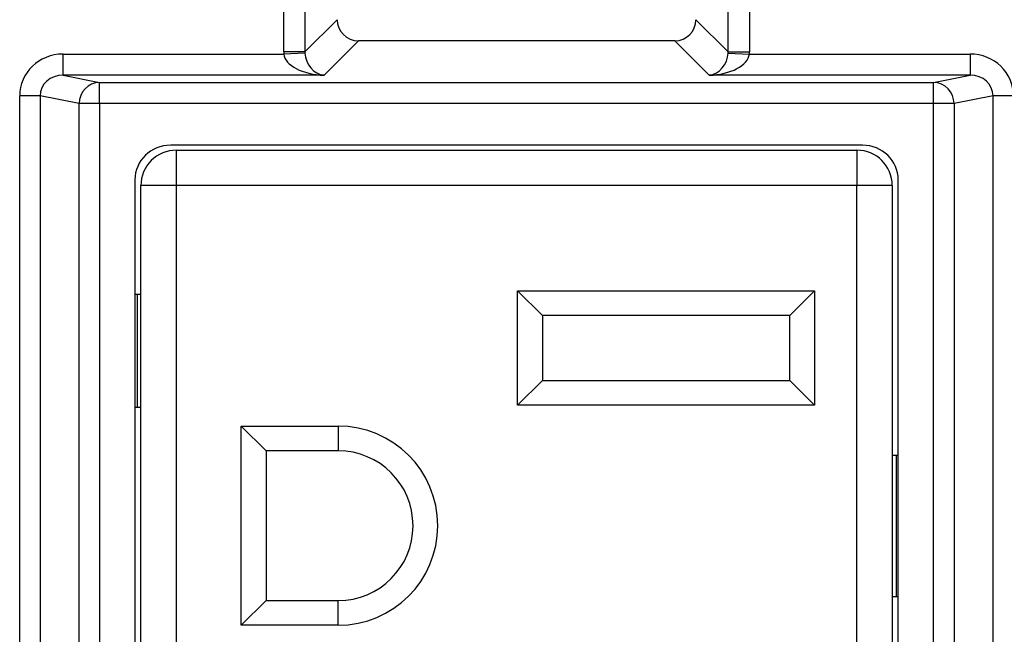
# Model space of a CAD drawing. Units: inches. Extents: x 0.5 to 8, y 0.3 to 10.7.
# Drawn here: x 2.2 to 2.7, y 5.5 to 5.8 of the extents above; entities that cross this region are included whole.
import ezdxf

# ---------------------------------------------------------------- set-up
doc = ezdxf.new("R2010")
doc.units = ezdxf.units.IN
doc.header["$MEASUREMENT"] = 0

msp = doc.modelspace()

# ---------------------------------------------------------------- linework, layer by layer
at = {"color": 7, "linetype": 'Continuous', "lineweight": 25}
for p, q in [((2.34767301891361, 5.812034081248602), (2.34767301891361, 5.860592582218827)), ((2.357659314261156, 5.860592582218827), (2.357659314261156, 5.812034081248602)), ((2.55729292254244, 5.812034081248602), (2.55729292254244, 5.860592582218827)), ((2.567279217889986, 5.860592582218827), (2.567279217889986, 5.812034081248602)), ((2.357659314261156, 5.812034081248602), (2.372884998365671, 5.827259765353118)), ((2.542067238437924, 5.827259765353118), (2.55729292254244, 5.812034081248602)), ((2.382871293713217, 5.817273470005571), (2.366652310247908, 5.801054486540263)), ((2.532080943090378, 5.817273470005571), (2.382871293713217, 5.817273470005571)), ((2.548299926555687, 5.801054486540263), (2.532080943090378, 5.817273470005571)), ((2.243561237919335, 5.801054486540263), (2.243561237919335, 5.811040781887809)), ((2.243561237919335, 5.811040781887809), (2.347697669904801, 5.811040781887809)), ((2.357659314261156, 5.812034081248602), (2.34767301891361, 5.812034081248602)), ((2.357670316791143, 5.811536108602597), (2.347697669904801, 5.811040781887809)), ((2.557281920012452, 5.811536108602597), (2.567254566898795, 5.811040781887809)), ((2.55729292254244, 5.812034081248602), (2.567279217889986, 5.812034081248602)), ((2.567254566898795, 5.811040781887809), (2.671390998884261, 5.811040781887809)), ((2.671390998884261, 5.811040781887809), (2.671390998884261, 5.801054486540263)), ((2.243561237919335, 5.801054486540263), (2.260811820984181, 5.797680470960803)), ((2.366652310247908, 5.801054486540263), (2.243561237919335, 5.801054486540263)), ((2.671390998884261, 5.801054486540263), (2.548299926555687, 5.801054486540263)), ((2.654140415819414, 5.797680470960803), (2.671390998884261, 5.801054486540263)), ((2.260811820984181, 5.787694175613257), (2.260811820984181, 5.797680470960803)), ((2.260811820984181, 5.797680470960803), (2.654140415819414, 5.797680470960803)), ((2.654140415819414, 5.787694175613257), (2.654140415819414, 5.797680470960803)), ((2.232795440118232, 5.791284617595649), (2.223136181855341, 5.791284617595649)), ((2.223136181855341, 5.385777895821081), (2.223136181855341, 5.791284617595649)), ((2.25115256272129, 5.787694175613257), (2.232795440118232, 5.791284617595649)), ((2.232795440118232, 5.791284617595649), (2.232795440118232, 5.385777895821081)), ((2.682156796685363, 5.791284617595649), (2.663799674082305, 5.787694175613257)), ((2.682156796685363, 5.385777895821081), (2.682156796685363, 5.791284617595649)), ((2.691816054948254, 5.791284617595649), (2.682156796685363, 5.791284617595649)), ((2.25115256272129, 5.389368337803473), (2.25115256272129, 5.787694175613257)), ((2.260811820984181, 5.787694175613257), (2.25115256272129, 5.787694175613257)), ((2.654140415819414, 5.787694175613257), (2.260811820984181, 5.787694175613257)), ((2.260811820984181, 5.787694175613257), (2.260811820984181, 5.389368337803473)), ((2.663799674082305, 5.787694175613257), (2.654140415819414, 5.787694175613257)), ((2.654140415819414, 5.389368337803473), (2.654140415819414, 5.787694175613257)), ((2.663799674082305, 5.787694175613257), (2.663799674082305, 5.389368337803473)), ((2.620610737243046, 5.768031256708364), (2.29434149956055, 5.768031256708364)), ((2.296977430737756, 5.765696611039074), (2.296977430737756, 5.749029944372407)), ((2.296977430737756, 5.765696611039074), (2.61797480606584, 5.765696611039074)), ((2.61797480606584, 5.765696611039074), (2.61797480606584, 5.749029944372407)), ((2.277476118401798, 5.751678321621827), (2.277476118401798, 5.425384191794904)), ((2.296977430737756, 5.749029944372407), (2.280310764071089, 5.749029944372406)), ((2.280310764071089, 5.428032569044323), (2.280310764071089, 5.749029944372406)), ((2.61797480606584, 5.749029944372407), (2.296977430737756, 5.749029944372407)), ((2.296977430737756, 5.749029944372407), (2.296977430737756, 5.428032569044323)), ((2.61797480606584, 5.428032569044323), (2.61797480606584, 5.749029944372407)), ((2.634641472732507, 5.749029944372407), (2.61797480606584, 5.749029944372407)), ((2.634641472732507, 5.749029944372407), (2.634641472732507, 5.428032569044323)), ((2.637476118401798, 5.425384191794904), (2.637476118401798, 5.751678321621827)), ((2.278644097404423, 5.697678238335661), (2.277476118401798, 5.697678238335661)), ((2.278644097404422, 5.644344905002328), (2.278644097404423, 5.697678238335661)), ((2.280310764071089, 5.697678238335661), (2.278644097404423, 5.697678238335661)), ((2.45797480606584, 5.69936327770574), (2.59797480606584, 5.69936327770574)), ((2.45797480606584, 5.645363277705741), (2.45797480606584, 5.69936327770574)), ((2.469641472732506, 5.687696611039073), (2.45797480606584, 5.69936327770574)), ((2.586308139399173, 5.687696611039073), (2.59797480606584, 5.69936327770574)), ((2.59797480606584, 5.69936327770574), (2.59797480606584, 5.645363277705741)), ((2.586308139399173, 5.687696611039073), (2.469641472732506, 5.687696611039073)), ((2.469641472732506, 5.687696611039073), (2.469641472732506, 5.657029944372407)), ((2.586308139399173, 5.657029944372407), (2.586308139399173, 5.687696611039073)), ((2.45797480606584, 5.645363277705741), (2.469641472732506, 5.657029944372407)), ((2.469641472732506, 5.657029944372407), (2.586308139399173, 5.657029944372407)), ((2.59797480606584, 5.645363277705741), (2.586308139399173, 5.657029944372407)), ((2.278644097404422, 5.644344905002328), (2.277476118401798, 5.644344905002328)), ((2.280310764071089, 5.644344905002328), (2.278644097404422, 5.644344905002328)), ((2.59797480606584, 5.645363277705741), (2.45797480606584, 5.645363277705741)), ((2.327644097404423, 5.635531256708365), (2.373310764071089, 5.635531256708365)), ((2.327644097404423, 5.541531256708366), (2.327644097404423, 5.635531256708365)), ((2.339310764071089, 5.623864590041698), (2.327644097404423, 5.635531256708365)), ((2.373310764071089, 5.635531256708365), (2.373310764071089, 5.623864590041698)), ((2.339310764071089, 5.623864590041698), (2.339310764071089, 5.553197923375031)), ((2.373310764071089, 5.623864590041698), (2.339310764071089, 5.623864590041698)), ((2.634641472732507, 5.621864590041699), (2.636623100029094, 5.621864590041699)), ((2.636623100029094, 5.555197923375032), (2.636623100029094, 5.621864590041699)), ((2.636623100029094, 5.621864590041699), (2.637476118401798, 5.621864590041699)), ((2.634641472732507, 5.555197923375032), (2.636623100029094, 5.555197923375032)), ((2.636623100029094, 5.555197923375032), (2.637476118401798, 5.555197923375032)), ((2.339310764071089, 5.553197923375031), (2.327644097404423, 5.541531256708366)), ((2.339310764071089, 5.553197923375031), (2.373310764071089, 5.553197923375031)), ((2.373310764071089, 5.541531256708366), (2.373310764071089, 5.553197923375031)), ((2.373310764071089, 5.541531256708366), (2.327644097404423, 5.541531256708366))]:
    msp.add_line(p, q, dxfattribs=at)
for centre, radius, start, end in [((2.261138268791953, 5.787700100593735), 0.009985707828444382, 91.87341900617572, 180.0339962274919), ((2.653813968011643, 5.787700100593735), 0.009985707828444218, 359.9660037725098, 88.12658099382682), ((2.296977430737756, 5.749029944372407), 0.01666666666666661, 90, 180.0000000000039), ((2.61797480606584, 5.749029944372407), 0.01666666666666705, 0, 90), ((2.373310764071089, 5.588531256708365), 0.04699999999999971, 270.0000000000008, 90), ((2.373310764071089, 5.588531256708365), 0.03533333333333388, 270.0000000000008, 90)]:
    msp.add_arc(centre, radius, start, end, dxfattribs=at)
for centre, major_axis, ratio, start_param, end_param in [((2.382898721825651, 5.827287193465551), (0.007090462434350631, 0.007090462434351075), 0.9972646886342783, 2.357564018062754, 3.925621289116783), ((2.532053514977945, 5.827287193465551), (-0.007090462434350187, 0.007090462434351076), 0.9972646886342156, 2.357564018062817, 3.925621289116909), ((2.243841705463543, 5.79101333496785), (-0.02034651246650166, 0.003979543751743366), 0.9646905641135367, 4.912424861212171, 6.469675231526996), ((2.367700465833569, 5.81208893747347), (0.01418092486870126, 0.01418092486870037), 0.9972646886342781, 2.357564018062817, 2.407184839881828), ((2.366652310247908, 5.811040781887809), (0.01897684593319138, -0.0007232492415951697), 0.5255779210764108, 3.213980780645981, 4.732417229880964), ((2.367700465833569, 5.81208893747347), (0.007129198628989643, 0.007129198628989643), 0.9918460937688345, 2.357564018062799, 2.407184839881826), ((2.366652310247908, 5.811040781887809), (-0.003719478713258618, 0.009513942891374864), 0.8607594823421327, 1.196821472570612, 2.715257921805705), ((2.548299926555687, 5.811040781887809), (0.003719478713259062, 0.00951394289137486), 0.8607594823420786, 3.567927385373966, 5.086363834609002), ((2.548299926555687, 5.811040781887809), (0.01897684593319138, 0.0007232492415942815), 0.5255779210764125, 4.692360730888455, 6.21079718012354), ((2.547251770970027, 5.81208893747347), (0.007129198628989641, -0.00712919862899053), 0.9918460937687416, 0.7344078137080734, 0.7840286355271033), ((2.547251770970027, 5.81208893747347), (-0.01418092486870126, 0.01418092486870037), 0.9972646886342623, 3.87600046729778, 3.925621289116791), ((2.671110531340052, 5.79101333496785), (0.02034651246650166, 0.003979543751743366), 0.9646905641135367, 6.09669538283219, 7.653945753147015), ((2.243841705463543, 5.79101333496785), (0.01087899653977908, -0.002127806560284107), 0.9021093313745991, 1.770832207622422, 3.328082577937274), ((2.671110531340052, 5.79101333496785), (0.01087899653977953, 0.002127806560283219), 0.9021093313744989, 6.096695382832213, 7.653945753147058), ((2.294730721408632, 5.751300926082643), (-0.01646087411395137, 0.005374675189842471), 0.9624950978846201, 5.039441702838969, 6.587678550036317), ((2.620221515394964, 5.751300926082643), (0.01646087411395137, 0.005374675189842471), 0.9624950978846609, 5.978692064322883, 7.526928911520204)]:
    msp.add_ellipse(centre, major_axis=major_axis, ratio=ratio, start_param=start_param, end_param=end_param, dxfattribs=at)

doc.saveas('drawing.dxf')
